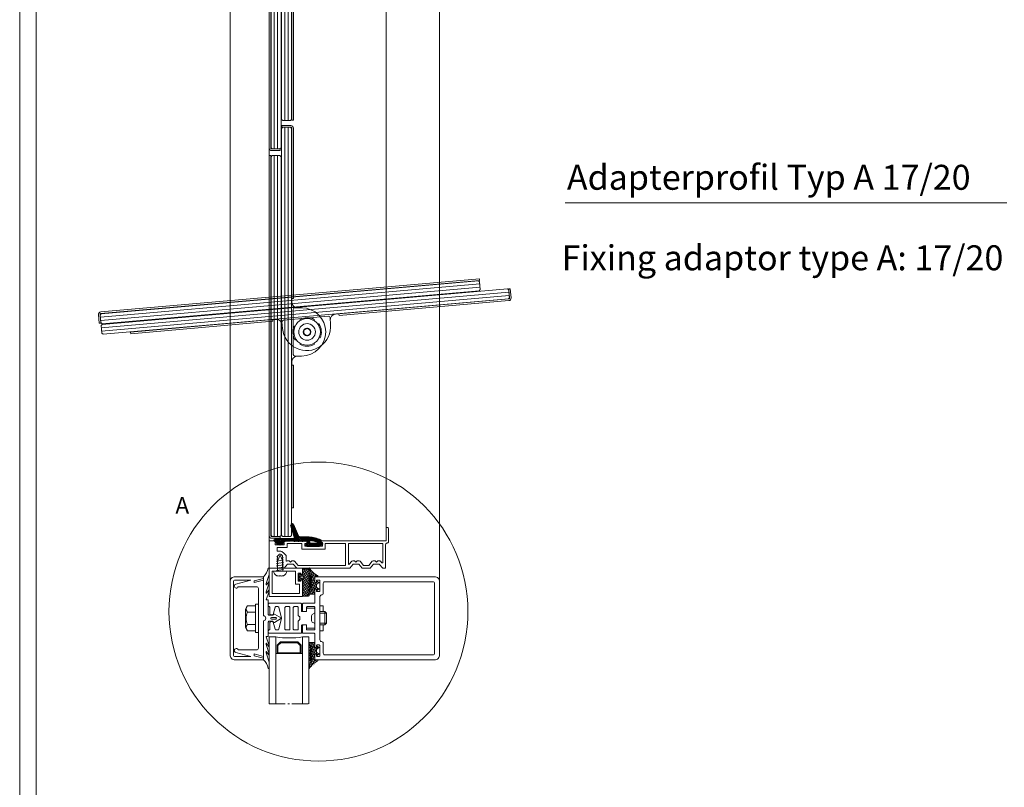
# Model space of a CAD drawing. Units: millimetres. Extents: x -527 to 6070, y -199 to 2205.
# Drawn here: x 1350 to 1942, y 453 to 915 of the extents above; entities that cross this region are included whole.
import ezdxf

# ---------------------------------------------------------------- set-up
doc = ezdxf.new("R2010")
doc.units = ezdxf.units.MM
doc.header["$MEASUREMENT"] = 0
doc.linetypes.add('AM_DIN_G_W050', pattern=[13.75, 9.75, -1.5, 1, -1.5])
for name, color, linetype, lineweight in [('AM_0', 7, 'Continuous', 30), ('AM_4', 3, 'Continuous', 15), ('FIEGER_1', 7, 'Continuous', 15), ('FIEGER_2', 1, 'Continuous', 15), ('FIEGER_3', 3, 'Continuous', 5), ('FIEGER_4', 130, 'Continuous', 15), ('FIEGER_5', 160, 'Continuous', 9), ('FIEGER_6', 253, 'Continuous', 0), ('FIEGER_7', 6, 'Continuous', 15)]:
    doc.layers.add(name, color=color, linetype=linetype, lineweight=lineweight)
doc.styles.get("Standard").update_dxf_attribs({"font": 'isocpeur.ttf', "height": 10})

# ---------------------------------------------------------------- blocks, each defined once
blk = doc.blocks.new('FLF_Adapter_20x17')
at = {"layer": 'FIEGER_7'}
h = blk.add_hatch(dxfattribs=at)
h.set_pattern_fill('ANSI37', color=256, scale=7.5, angle=73)
h.set_pattern_definition([(118, (45743.9324, 16163.9037), (-0.82776337, -0.44012959), []), (208, (45743.9324, 16163.9037), (0.44012959, -0.82776337), [])])
edge = h.paths.add_edge_path(flags=16)
edge.add_arc((41741.33, 13532.45), 0.3, 180, 275.67336, ccw=False)
edge.add_line((41741.03, 13532.45), (41741.03, 13533.15))
edge.add_arc((41741.33, 13533.15), 0.3, 84.32664, 180, ccw=False)
edge.add_line((41741.36, 13533.45), (41742.88, 13533.3))
edge.add_arc((41742.83, 13532.8), 0.5, -84.32664, 84.32664, ccw=False)
edge.add_line((41742.88, 13532.3), (41741.36, 13532.15))
edge = h.paths.add_edge_path()
edge.add_arc((41742.79, 13528.15), 0.3, 180, 270, ccw=False)
edge.add_line((41742.49, 13528.15), (41742.49, 13530.23))
edge.add_arc((41742.69, 13530.23), 0.2, 120, 180, ccw=False)
edge.add_arc((41742.39, 13530.75), 0.4, 300, 450)
edge.add_line((41742.39, 13531.15), (41741.59, 13531.15))
edge.add_arc((41741.59, 13530.75), 0.4, 90, 180)
edge.add_arc((41740.99, 13530.75), 0.2, -127.97987, 0, ccw=False)
edge.add_arc((41741.79, 13531.78), 1.5, 180, 232.02013, ccw=False)
edge.add_line((41740.29, 13531.78), (41740.29, 13533.83))
edge.add_arc((41741.79, 13533.83), 1.5, 127.97987, 180, ccw=False)
edge.add_arc((41740.99, 13534.85), 0.2, 0, 127.97987, ccw=False)
edge.add_arc((41741.59, 13534.85), 0.4, 180, 270)
edge.add_line((41741.59, 13534.45), (41742.39, 13534.45))
edge.add_arc((41742.39, 13534.85), 0.4, 270, 420)
edge.add_arc((41742.69, 13535.37), 0.2, 180, 240, ccw=False)
edge.add_line((41742.49, 13535.37), (41742.49, 13543.65))
edge.add_arc((41742.99, 13543.65), 0.5, 90, 180, ccw=False)
edge.add_line((41742.99, 13544.15), (41745.96, 13544.15))
edge.add_arc((41745.96, 13543.65), 0.5, 0, 90, ccw=False)
edge.add_line((41746.46, 13543.65), (41746.46, 13528.35))
edge.add_arc((41745.96, 13528.35), 0.5, -90, 0, ccw=False)
edge.add_line((41745.96, 13527.85), (41742.79, 13527.85))
at = {"layer": 'FIEGER_3', "extrusion": (-2.44929e-16, 1, 0)}
for p, q in [((41725.09, 13529.1), (41733.09, 13529.1)), ((41729.64, 13531.95), (41728.54, 13531.95))]:
    blk.add_line(p, q, dxfattribs=at)
at = {"layer": 'FIEGER_3', "extrusion": (1, -2.44929e-16, 0)}
blk.add_line((41727.54, 13523.12), (41727.54, 13528.9), dxfattribs=at)
at = {"layer": 'FIEGER_3', "extrusion": (-1, -2.44929e-16, 0)}
for p, q in [((41728.54, 13531.95), (41728.54, 13532.18)), ((41729.64, 13532.18), (41729.64, 13531.95)), ((41730.64, 13523.12), (41730.64, 13528.9))]:
    blk.add_line(p, q, dxfattribs=at)
at = {"layer": 'FIEGER_3'}
for q in [(41727.54, 13523.12), (41730.64, 13523.12)]:
    blk.add_line((41729.09, 13519.6), q, dxfattribs=at)
for points in [[(41730.64, 13528.07), (41731.19, 13528.16), (41726.99, 13528.86), (41727.54, 13528.95)], [(41730.64, 13526.67), (41731.19, 13526.76), (41726.99, 13527.46), (41727.54, 13527.55)], [(41730.64, 13525.27), (41731.19, 13525.36), (41726.99, 13526.06), (41727.54, 13526.15)], [(41730.64, 13523.87), (41731.19, 13523.96), (41726.99, 13524.66), (41727.54, 13524.75)], [(41730.39, 13522.53), (41730.82, 13522.62), (41726.99, 13523.26), (41727.54, 13523.35)]]:
    blk.add_lwpolyline(points, dxfattribs=at)
at = {"layer": 'FIEGER_3', "extrusion": (0, 0, -1)}
for centre, radius, start, end in [((-41728.03, 13529.1), 2.94, 0, 72.65365), ((-41729.09, 13525.7), 6.5, 72.65365, 85.14609), ((-41729.09, 13525.7), 6.5, 94.85391, 107.34635), ((-41730.15, 13529.1), 2.94, 107.34635, 180)]:
    blk.add_arc(centre, radius, start, end, dxfattribs=at)
at = {"layer": 'FIEGER_3'}
for centre, start, end in [((41727.34, 13528.9), 0, 90), ((41730.84, 13528.9), 90, 180)]:
    blk.add_arc(centre, 0.2, start, end, dxfattribs=at)
at = {"layer": 'FIEGER_5', "linetype": 'Continuous'}
for points in [[(41742.49, 13534.9), (41742.49, 13544.4), (41722.49, 13544.4), (41722.49, 13527.4), (41742.49, 13527.4), (41742.49, 13530.71), (41741.78, 13531.2), (41741.49, 13531.2), (41741.49, 13530.3), (41739.99, 13530.3), (41739.99, 13535.3), (41741.49, 13535.3), (41741.49, 13534.4), (41741.78, 13534.4)], [(41740.79, 13537), (41740.79, 13542.7), (41724.19, 13542.7), (41724.19, 13529.1), (41738.29, 13529.1), (41738.29, 13537)]]:
    blk.add_lwpolyline(points, close=True, dxfattribs=at)
at = {"layer": 'FIEGER_7'}
for points in [[(41742.79, 13527.85, -0.414214), (41742.49, 13528.15), (41742.49, 13530.23, -0.267949), (41742.59, 13530.4, 0.767327), (41742.39, 13531.15), (41741.59, 13531.15, 0.414214), (41741.19, 13530.75, -0.624747), (41740.87, 13530.59, -0.230961), (41740.29, 13531.78), (41740.29, 13533.83, -0.230961), (41740.87, 13535.01, -0.624747), (41741.19, 13534.85, 0.414214), (41741.59, 13534.45), (41742.39, 13534.45, 0.767327), (41742.59, 13535.2, -0.267949), (41742.49, 13535.37), (41742.49, 13543.65, -0.414214), (41742.99, 13544.15), (41745.96, 13544.15, -0.414214), (41746.46, 13543.65), (41746.46, 13528.35, -0.414214), (41745.96, 13527.85), (41742.79, 13527.85)], [(41741.36, 13532.15, -0.443522), (41741.03, 13532.45), (41741.03, 13533.15, -0.443522), (41741.36, 13533.45), (41742.88, 13533.3, -0.905579), (41742.88, 13532.3), (41741.36, 13532.15)]]:
    blk.add_lwpolyline(points, format="xyb", close=True, dxfattribs=at)
blk = doc.blocks.new('Fassade_Beispiel_1')
at = {"layer": 'FIEGER_3'}
h = blk.add_hatch(dxfattribs=at)
h.set_pattern_fill('ANSI37', color=256, scale=7.5, angle=-23)
h.set_pattern_definition([(22, (4021.722, 2546.0237), (-0.3511937, 0.86923486), []), (112, (4021.722, 2546.0237), (-0.86923486, -0.3511937), [])])
edge = h.paths.add_edge_path()
edge.add_line((5478.86, 1749.72), (5478.18, 1748.45))
edge.add_arc((5477.74, 1748.68), 0.5, 270, 331.61606, ccw=False)
edge.add_line((5477.74, 1748.18), (5476.23, 1748.18))
edge.add_arc((5476.23, 1748.68), 0.5, 208.3839, 270, ccw=False)
edge.add_line((5475.79, 1748.45), (5475.11, 1749.72))
edge.add_line((5475.11, 1749.72), (5473.99, 1748.18))
edge.add_line((5473.99, 1748.18), (5474.99, 1748.18))
edge.add_line((5474.99, 1748.18), (5474.99, 1747.18))
edge.add_line((5474.99, 1747.18), (5471.99, 1747.18))
edge.add_line((5471.99, 1747.18), (5471.99, 1743.68))
edge.add_line((5471.99, 1743.68), (5475.51, 1743.68))
edge.add_line((5475.51, 1743.68), (5474.27, 1745.41))
edge.add_line((5474.27, 1745.41), (5477.33, 1743.69))
edge.add_line((5477.33, 1743.69), (5475.77, 1745.41))
edge.add_line((5475.77, 1745.41), (5478.83, 1743.69))
edge.add_line((5478.83, 1743.69), (5477.28, 1745.41))
edge.add_line((5477.28, 1745.41), (5480.33, 1743.69))
edge.add_line((5480.33, 1743.69), (5478.78, 1745.41))
edge.add_line((5478.78, 1745.41), (5481.84, 1743.69))
edge.add_line((5481.84, 1743.69), (5480.28, 1745.41))
edge.add_line((5480.28, 1745.41), (5483.34, 1743.69))
edge.add_line((5483.34, 1743.69), (5481.79, 1745.41))
edge.add_line((5481.79, 1745.41), (5485.15, 1743.68))
edge.add_line((5485.15, 1743.68), (5487.59, 1743.68))
edge.add_arc((5487.59, 1743.83), 0.15, 270, 422.01936)
edge.add_arc((5492.28, 1752.65), 9.84, 201.68256, 242.01936, ccw=False)
edge.add_line((5483.14, 1749.02), (5482.49, 1749.02))
edge.add_line((5482.49, 1749.02), (5482.49, 1747.18))
edge.add_line((5482.49, 1747.18), (5478.99, 1747.18))
edge.add_line((5478.99, 1747.18), (5478.99, 1748.18))
edge.add_line((5478.99, 1748.18), (5479.99, 1748.18))
edge.add_line((5479.99, 1748.18), (5478.86, 1749.72))
edge = h.paths.add_edge_path()
edge.add_line((5436.11, 1749.72), (5436.79, 1748.45))
edge.add_arc((5437.23, 1748.68), 0.5, 208.38394, 270)
edge.add_line((5437.23, 1748.18), (5438.74, 1748.18))
edge.add_arc((5438.74, 1748.68), 0.5, 270, 331.6161)
edge.add_line((5439.18, 1748.45), (5439.86, 1749.72))
edge.add_line((5439.86, 1749.72), (5440.99, 1748.18))
edge.add_line((5440.99, 1748.18), (5439.99, 1748.18))
edge.add_line((5439.99, 1748.18), (5439.99, 1747.18))
edge.add_line((5439.99, 1747.18), (5442.99, 1747.18))
edge.add_line((5442.99, 1747.18), (5442.99, 1743.68))
edge.add_line((5442.99, 1743.68), (5439.46, 1743.68))
edge.add_line((5439.46, 1743.68), (5440.7, 1745.41))
edge.add_line((5440.7, 1745.41), (5437.64, 1743.69))
edge.add_line((5437.64, 1743.69), (5439.2, 1745.41))
edge.add_line((5439.2, 1745.41), (5436.14, 1743.69))
edge.add_line((5436.14, 1743.69), (5437.69, 1745.41))
edge.add_line((5437.69, 1745.41), (5434.64, 1743.69))
edge.add_line((5434.64, 1743.69), (5436.19, 1745.41))
edge.add_line((5436.19, 1745.41), (5433.13, 1743.69))
edge.add_line((5433.13, 1743.69), (5434.69, 1745.41))
edge.add_line((5434.69, 1745.41), (5431.63, 1743.69))
edge.add_line((5431.63, 1743.69), (5433.18, 1745.41))
edge.add_line((5433.18, 1745.41), (5429.82, 1743.68))
edge.add_line((5429.82, 1743.68), (5427.38, 1743.68))
edge.add_arc((5427.38, 1743.83), 0.15, 117.98064, 270, ccw=False)
edge.add_arc((5422.69, 1752.65), 9.84, 297.98064, 338.31744)
edge.add_line((5431.84, 1749.02), (5432.49, 1749.02))
edge.add_line((5432.49, 1749.02), (5432.49, 1747.18))
edge.add_line((5432.49, 1747.18), (5435.99, 1747.18))
edge.add_line((5435.99, 1747.18), (5435.99, 1748.18))
edge.add_line((5435.99, 1748.18), (5434.99, 1748.18))
edge.add_line((5434.99, 1748.18), (5436.11, 1749.72))
at = {"layer": 'FIEGER_1'}
blk.add_line((5449.98, 1750.18), (5464.99, 1750.18), dxfattribs=at)
at = {"layer": 'FIEGER_1', "linetype": 'AM_DIN_G_W050'}
blk.add_line((5508.98, 1719.63), (5508.98, 1743.63), dxfattribs=at)
at = {"layer": 'FIEGER_1', "linetype": 'Continuous'}
for points in [[(5450.99, 1747.18, 0.414214), (5450.49, 1746.68), (5450.49, 1742.68, 0.414214), (5450.99, 1742.18), (5452.99, 1742.18, -0.414214), (5453.49, 1741.68), (5453.49, 1740.18, -0.414214), (5452.99, 1739.68), (5448.99, 1739.68, -0.414214), (5448.49, 1740.18), (5448.49, 1746.68, 0.414214), (5447.99, 1747.18), (5439.99, 1747.18), (5439.99, 1748.18), (5440.99, 1748.18, 0.414214), (5441.49, 1748.68), (5441.49, 1749.68, 0.414214), (5440.99, 1750.18), (5434.99, 1750.18, 0.414214), (5434.49, 1749.68), (5434.49, 1748.68, 0.414214), (5434.99, 1748.18), (5435.99, 1748.18), (5435.99, 1747.18), (5432.49, 1747.18), (5432.49, 1819.18, -0.414214), (5435.49, 1822.18), (5479.49, 1822.18, -0.414214), (5482.49, 1819.18), (5482.49, 1747.18), (5478.99, 1747.18), (5478.99, 1748.18), (5479.99, 1748.18, 0.414214), (5480.49, 1748.68), (5480.49, 1749.68, 0.414214), (5479.99, 1750.18), (5473.99, 1750.18, 0.414214), (5473.49, 1749.68), (5473.49, 1748.68, 0.414214), (5473.99, 1748.18), (5474.99, 1748.18), (5474.99, 1747.18), (5466.99, 1747.18, 0.414214), (5466.49, 1746.68), (5466.49, 1740.18, -0.414214), (5465.99, 1739.68), (5461.99, 1739.68, -0.414214), (5461.49, 1740.18), (5461.49, 1741.68, -0.414214), (5461.99, 1742.18), (5463.99, 1742.18, 0.414214), (5464.49, 1742.68), (5464.49, 1746.68, 0.414214), (5463.99, 1747.18), (5457.49, 1747.18)], [(5436.11, 1749.72), (5436.79, 1748.45, 0.275521), (5437.23, 1748.18), (5438.74, 1748.18, 0.275521), (5439.18, 1748.45), (5439.86, 1749.72), (5440.99, 1748.18), (5439.99, 1748.18), (5439.99, 1747.18), (5442.99, 1747.18), (5442.99, 1743.68), (5439.46, 1743.68), (5440.7, 1745.41), (5437.64, 1743.69), (5439.2, 1745.41), (5436.14, 1743.69), (5437.69, 1745.41), (5434.64, 1743.69), (5436.19, 1745.41), (5433.13, 1743.69), (5434.69, 1745.41), (5431.63, 1743.69), (5433.18, 1745.41), (5429.82, 1743.68), (5427.38, 1743.68, -0.781422), (5427.31, 1743.97, 0.177843), (5431.84, 1749.02), (5432.49, 1749.02), (5432.49, 1747.18), (5435.99, 1747.18), (5435.99, 1748.18), (5434.99, 1748.18)], [(5478.86, 1749.72), (5478.18, 1748.45, -0.275521), (5477.74, 1748.18), (5476.23, 1748.18, -0.275521), (5475.79, 1748.45), (5475.11, 1749.72), (5473.99, 1748.18), (5474.99, 1748.18), (5474.99, 1747.18), (5471.99, 1747.18), (5471.99, 1743.68), (5475.51, 1743.68), (5474.27, 1745.41), (5477.33, 1743.69), (5475.77, 1745.41), (5478.83, 1743.69), (5477.28, 1745.41), (5480.33, 1743.69), (5478.78, 1745.41), (5481.84, 1743.69), (5480.28, 1745.41), (5483.34, 1743.69), (5481.79, 1745.41), (5485.15, 1743.68), (5487.59, 1743.68, 0.781422), (5487.66, 1743.97, -0.177843), (5483.14, 1749.02), (5482.49, 1749.02), (5482.49, 1747.18), (5478.99, 1747.18), (5478.99, 1748.18), (5479.99, 1748.18)], [(5434.49, 1699.18), (5434.49, 1708.68), (5436.96, 1699.62, 1.701522), (5438.49, 1701.11), (5438.49, 1712.18, -0.414214), (5439.49, 1713.18), (5475.49, 1713.18, -0.414214), (5476.49, 1712.18), (5476.49, 1701.11, 1.701522), (5478.02, 1699.62), (5480.49, 1708.68), (5480.49, 1699.18, -0.414214), (5479.49, 1698.18), (5435.49, 1698.18, -0.414214)]]:
    blk.add_lwpolyline(points, format="xyb", close=True, dxfattribs=at)
for points in [[(5453.49, 1752.18), (5449.98, 1752.18), (5449.98, 1750.18), (5444.49, 1750.18, -0.414214), (5443.49, 1751.18, 0.414214), (5442.49, 1752.18), (5436.49, 1752.18, -0.414214), (5435.49, 1753.18), (5435.49, 1818.18, -0.414214), (5436.49, 1819.18), (5478.49, 1819.18, -0.414214), (5479.49, 1818.18), (5479.49, 1753.18, -0.414214), (5478.49, 1752.18), (5472.49, 1752.18, 0.414214), (5471.49, 1751.18), (5471.49, 1751.18, -0.414214), (5470.49, 1750.18), (5464.99, 1750.18), (5464.99, 1752.18), (5461.49, 1752.18)], [(5455.99, 1716.18), (5434.52, 1716.18), (5436.02, 1710.68), (5434.98, 1710.68), (5433.49, 1716.18), (5432.49, 1716.18), (5432.49, 1699.18, 0.414214), (5435.49, 1696.18), (5479.49, 1696.18, 0.414214), (5482.49, 1699.18), (5482.49, 1716.18), (5481.49, 1716.18), (5479.99, 1710.68), (5478.95, 1710.68), (5480.45, 1716.18), (5458.99, 1716.18)]]:
    blk.add_lwpolyline(points, format="xyb", dxfattribs=at)
at = {"layer": 'FIEGER_1'}
for points in [[(5457.49, 1745.18), (5455.99, 1745.18), (5455.24, 1745.62), (5454.48, 1746.93, 0.267949), (5454.04, 1747.18), (5451.99, 1747.18, 0.414214), (5451.49, 1746.68), (5451.49, 1742.18), (5452.99, 1742.18, -0.414214), (5453.49, 1741.68), (5453.49, 1739.68, -0.414214), (5452.99, 1739.18), (5448.99, 1739.18, 0.414214), (5448.49, 1738.68), (5448.49, 1719.68, 0.414214), (5448.99, 1719.18), (5449.99, 1719.18, 0.414214), (5450.49, 1719.68, -0.414214), (5450.99, 1720.18), (5454.99, 1720.18, 0.414214), (5455.49, 1720.68), (5455.49, 1721.68, 0.339454), (5455.12, 1722.17), (5450.86, 1723.31, -0.339454), (5450.49, 1723.79), (5450.49, 1724.92, -0.339454), (5450.86, 1725.4), (5457.49, 1727.18), (5464.12, 1725.4, -0.339454), (5464.49, 1724.92), (5464.49, 1723.79, -0.339454), (5464.12, 1723.31), (5459.86, 1722.17, 0.339454), (5459.49, 1721.68), (5459.49, 1720.68, 0.414214), (5459.99, 1720.18), (5463.99, 1720.18, -0.414214), (5464.49, 1719.68, 0.414214), (5464.99, 1719.18), (5465.99, 1719.18, 0.414214), (5466.49, 1719.68), (5466.49, 1738.68, 0.414214), (5465.99, 1739.18), (5461.99, 1739.18, -0.414214), (5461.49, 1739.68), (5461.49, 1741.68, -0.414214), (5461.99, 1742.18), (5463.49, 1742.18), (5463.49, 1746.68, 0.414214), (5462.99, 1747.18), (5460.93, 1747.18, 0.267949), (5460.5, 1746.93), (5459.74, 1745.62), (5458.99, 1745.18)], [(5456.88, 1738.18, 0.267949), (5456.45, 1737.93), (5456.16, 1737.43, -0.267949), (5455.73, 1737.18), (5450.99, 1737.18, 0.414214), (5450.49, 1736.68), (5450.49, 1734.68, 0.414214), (5450.99, 1734.18), (5457.49, 1734.18), (5463.99, 1734.18, 0.414214), (5464.49, 1734.68), (5464.49, 1736.68, 0.414214), (5463.99, 1737.18), (5459.24, 1737.18, -0.267949), (5458.81, 1737.43), (5458.52, 1737.93, 0.267949), (5458.09, 1738.18)], [(5457.49, 1729.18), (5463.99, 1729.18, 0.414214), (5464.49, 1729.68), (5464.49, 1731.68, 0.414214), (5463.99, 1732.18), (5457.49, 1732.18), (5450.99, 1732.18, 0.414214), (5450.49, 1731.68), (5450.49, 1729.68, 0.414214), (5450.99, 1729.18)]]:
    blk.add_lwpolyline(points, format="xyb", close=True, dxfattribs=at)
blk.add_lwpolyline([(5478.71, 1724.45), (5473.71, 1724.45), (5471.71, 1726.45), (5471.71, 1736.9), (5473.71, 1738.9), (5478.71, 1738.9), (5478.71, 1739.63), (5468.71, 1739.63, -0.075542), (5468.71, 1723.63), (5478.71, 1723.63), (5478.71, 1724.45), (5478.71, 1738.9)], format="xyb", dxfattribs=at)
blk.add_lwpolyline([(5478.21, 1724.95), (5478.21, 1738.4), (5473.92, 1738.4), (5472.21, 1736.69), (5472.21, 1726.66), (5473.92, 1724.95)], close=True, dxfattribs=at)
at = {"layer": 'FIEGER_2', "linetype": 'Continuous'}
for points in [[(5457.49, 1717.68, -0.414214), (5458.99, 1716.18), (5482.44, 1716.18, -0.152681), (5487.54, 1719.09, 0.352528), (5487.66, 1719.24), (5487.66, 1719.61, 0.414214), (5487.59, 1719.68), (5483.85, 1719.68, 0.082148), (5483.83, 1719.68), (5478.32, 1717.81, -0.082148), (5478.27, 1717.8), (5477.68, 1717.8, -0.7023), (5477.59, 1718.07), (5479.39, 1719.56, 0.7023), (5479.34, 1719.68), (5478.83, 1719.68, 0.082148), (5478.81, 1719.68), (5473.3, 1717.81, -0.082148), (5473.25, 1717.8), (5472.66, 1717.8, -0.7023), (5472.57, 1718.07), (5474.37, 1719.56, 0.7023), (5474.33, 1719.68), (5473.86, 1719.68, 0.082148), (5473.84, 1719.68), (5468.63, 1717.91, -0.513846), (5468.54, 1717.98), (5468.54, 1718.68, 0.414214), (5468.04, 1719.18), (5459.76, 1719.18, -0.414214), (5459.26, 1719.68), (5459.26, 1721.62, -0.339454), (5459.63, 1722.11, 0.524281), (5459.98, 1722.85), (5457.49, 1727.18), (5454.99, 1722.85, 0.524281), (5455.34, 1722.11, -0.339454), (5455.71, 1721.62), (5455.71, 1719.68, -0.414214), (5455.21, 1719.18), (5446.94, 1719.18, 0.414214), (5446.44, 1718.68), (5446.44, 1717.98, -0.513846), (5446.34, 1717.91), (5441.14, 1719.68, 0.082148), (5441.11, 1719.68), (5440.64, 1719.68, 0.7023), (5440.6, 1719.56), (5442.4, 1718.07, -0.7023), (5442.31, 1717.8), (5441.72, 1717.8, -0.082148), (5441.67, 1717.81), (5436.16, 1719.68, 0.082148), (5436.14, 1719.68), (5435.63, 1719.68, 0.7023), (5435.58, 1719.56), (5437.38, 1718.07, -0.7023), (5437.29, 1717.8), (5436.7, 1717.8, -0.082148), (5436.65, 1717.81), (5431.15, 1719.68, 0.082148), (5431.12, 1719.68), (5427.38, 1719.68, 0.414214), (5427.31, 1719.61), (5427.31, 1719.24, 0.352528), (5427.43, 1719.09, -0.152681), (5432.53, 1716.18), (5455.99, 1716.18, -0.414214)], [(5457.99, 1723.63, 1), (5456.99, 1723.63), (5456.99, 1721.12, 1), (5457.99, 1721.12)]]:
    blk.add_lwpolyline(points, format="xyb", close=True, dxfattribs=at)
at = {"layer": 'FIEGER_3', "linetype": 'Continuous'}
for p, q in [((5454.49, 1754.18), (5453.49, 1753.18)), ((5453.49, 1753.18), (5453.49, 1750.18)), ((5461.49, 1753.18), (5453.49, 1753.18)), ((5454.49, 1754.18), (5454.49, 1750.18)), ((5454.49, 1754.18), (5457.49, 1754.18)), ((5460.49, 1754.18), (5457.49, 1754.18)), ((5460.49, 1754.18), (5460.49, 1750.18)), ((5460.49, 1754.18), (5461.49, 1753.18)), ((5461.49, 1753.18), (5461.49, 1750.18)), ((5448.99, 1711.38), (5448.99, 1713.18)), ((5465.99, 1711.38), (5448.99, 1711.38)), ((5449.98, 1706.38), (5449.98, 1711.38)), ((5453.73, 1706.68), (5453.73, 1711.38)), ((5461.24, 1706.68), (5461.24, 1711.38)), ((5464.99, 1706.38), (5464.99, 1711.38)), ((5465.99, 1711.38), (5465.99, 1713.18)), ((5449.98, 1706.38), (5451.98, 1705.38)), ((5451.98, 1705.38), (5462.99, 1705.38)), ((5464.99, 1706.38), (5462.99, 1705.38))]:
    blk.add_line(p, q, dxfattribs=at)
for centre, radius, start, end in [((5451.8, 1708.82), 2.87, 230.57874, 312.2097), ((5457.49, 1715.18), 9.29, 246.17839, 293.82161), ((5463.17, 1708.82), 2.87, 227.7903, 309.42126)]:
    blk.add_arc(centre, radius, start, end, dxfattribs=at)
at = {"layer": 'FIEGER_4'}
for points in [[(5508.98, 1743.63), (5468.71, 1743.63)], [(5468.71, 1743.63), (5468.71, 1739.63), (5508.98, 1739.63)], [(5508.98, 1723.63), (5468.71, 1723.63), (5468.71, 1719.63)], [(5468.71, 1719.63), (5508.98, 1719.63)]]:
    blk.add_lwpolyline(points, dxfattribs=at)
blk = doc.blocks.new('GENZOO3AU7LW4')
at = {"layer": 'FIEGER_1', "xscale": -1, "rotation": 270}
blk.add_blockref('Fassade_Beispiel_1', (-1756.78, -5445.68), dxfattribs=at)
blk = doc.blocks.new('FLG_Rahmenprofil_unten')
at = {"layer": 'FIEGER_3'}
h = blk.add_hatch(dxfattribs=at)
h.set_pattern_fill('ANSI37', color=256, scale=0.25, style=0)
h.set_pattern_definition([(45, (-0.1512, 0.00535), (-0.561266, 0.561266), []), (135, (-0.1512, 0.00535), (-0.561266, -0.561266), [])])
edge = h.paths.add_edge_path()
edge.add_arc((13.73, 26.1), 0.45, 21.45198, 150.89481)
edge.add_line((13.34, 26.31), (13.34, 25.83))
edge.add_line((13.34, 25.83), (15.55, 18.14))
edge.add_arc((15.07, 18), 0.5, -90, 16.03072, ccw=False)
edge.add_line((15.07, 17.5), (4.13, 17.5))
edge.add_arc((4.13, 16.5), 1, 90, 179.79062)
edge.add_line((3.13, 16.51), (4.25, 16.51))
edge.add_arc((4.25, 16.01), 0.5, 89.48012, 90, ccw=False)
edge.add_line((4.25, 16.51), (5.13, 16.51))
edge.add_line((5.13, 16.51), (5.13, 15.55))
edge.add_line((5.13, 15.55), (4.55, 15.41))
edge.add_arc((4.6, 15.22), 0.2, 103.64408, 243.18636)
edge.add_line((4.51, 15.04), (5.48, 14.55))
edge.add_arc((6.38, 16.33), 2, 243.18636, 296.81364)
edge.add_line((7.28, 14.55), (8.25, 15.04))
edge.add_arc((8.16, 15.22), 0.2, 296.81364, 436.35592)
edge.add_line((8.21, 15.41), (7.82, 15.51))
edge.add_line((7.82, 15.51), (7.75, 15.51))
edge.add_line((7.75, 15.51), (7.75, 15.52))
edge.add_line((7.75, 15.52), (7.63, 15.55))
edge.add_line((7.63, 15.55), (7.63, 16.51))
edge.add_line((7.63, 16.51), (8.24, 16.51))
edge.add_arc((8.25, 16.01), 0.5, 90, 90.51988, ccw=False)
edge.add_line((8.25, 16.51), (9.67, 16.51))
edge.add_arc((9.67, 16.67), 0.168, 270.89577, 314.78571)
edge.add_line((9.78, 16.55), (10.07, 16.83))
edge.add_line((10.07, 16.83), (10.33, 16.56))
edge.add_arc((10.46, 16.68), 0.18, 224.13609, 259.87077)
edge.add_line((10.43, 16.51), (10.49, 16.51))
edge.add_arc((10.46, 16.68), 0.18, 280.12923, 314.13571)
edge.add_line((10.58, 16.55), (10.86, 16.83))
edge.add_line((10.86, 16.83), (11.13, 16.56))
edge.add_arc((11.26, 16.68), 0.18, 224.13609, 258.42615)
edge.add_line((11.22, 16.51), (11.29, 16.51))
edge.add_arc((11.26, 16.68), 0.18, 281.57385, 314.13571)
edge.add_line((11.38, 16.55), (11.66, 16.83))
edge.add_line((11.66, 16.83), (11.92, 16.56))
edge.add_arc((12.05, 16.68), 0.18, 224.13609, 257.14089)
edge.add_line((12.01, 16.51), (12.09, 16.51))
edge.add_arc((12.05, 16.68), 0.18, 282.85911, 314.13571)
edge.add_line((12.18, 16.55), (12.46, 16.82))
edge.add_line((12.46, 16.82), (12.72, 16.55))
edge.add_arc((12.85, 16.68), 0.18, 224.13609, 255.9711)
edge.add_line((12.81, 16.51), (12.9, 16.51))
edge.add_arc((12.85, 16.68), 0.18, 284.0289, 314.13571)
edge.add_line((12.98, 16.55), (13.26, 16.82))
edge.add_line((13.26, 16.82), (13.52, 16.55))
edge.add_arc((13.65, 16.68), 0.18, 224.13609, 254.88995)
edge.add_line((13.6, 16.51), (13.7, 16.51))
edge.add_arc((13.65, 16.68), 0.18, 285.11005, 314.13571)
edge.add_line((13.78, 16.55), (14.06, 16.82))
edge.add_line((14.06, 16.82), (14.32, 16.55))
edge.add_arc((14.45, 16.68), 0.18, 224.13609, 253.87958)
edge.add_line((14.4, 16.51), (14.5, 16.51))
edge.add_arc((14.45, 16.68), 0.18, 286.12042, 314.04782)
edge.add_line((14.57, 16.55), (14.85, 16.81))
edge.add_line((14.85, 16.81), (15.11, 16.54))
edge.add_arc((15.24, 16.67), 0.18, 224.13609, 245.63378)
edge.add_line((15.16, 16.51), (15.31, 16.51))
edge.add_arc((15.24, 16.67), 0.18, 294.36622, 314.13571)
edge.add_line((15.36, 16.54), (15.65, 16.81))
edge.add_line((15.65, 16.81), (15.91, 16.54))
edge.add_arc((16.04, 16.67), 0.18, 224.13609, 244.98274)
edge.add_line((15.96, 16.51), (16.11, 16.51))
edge.add_arc((16.04, 16.67), 0.18, 295.01726, 314.13571)
edge.add_line((16.16, 16.54), (16.44, 16.81))
edge.add_line((16.44, 16.81), (16.71, 16.54))
edge.add_arc((16.83, 16.67), 0.18, 224.13609, 244.34717)
edge.add_line((16.76, 16.51), (16.91, 16.51))
edge.add_arc((16.83, 16.67), 0.18, 295.65283, 314.13571)
edge.add_line((16.96, 16.54), (17.24, 16.81))
edge.add_line((17.24, 16.81), (17.5, 16.54))
edge.add_arc((17.63, 16.67), 0.18, 224.13609, 243.72596)
edge.add_line((17.55, 16.51), (17.71, 16.51))
edge.add_arc((17.63, 16.67), 0.18, 296.27404, 314.13571)
edge.add_line((17.76, 16.54), (18.04, 16.81))
edge.add_line((18.04, 16.81), (18.3, 16.54))
edge.add_arc((18.43, 16.67), 0.18, 224.13609, 243.1181)
edge.add_line((18.35, 16.51), (18.51, 16.51))
edge.add_arc((18.43, 16.67), 0.18, 296.8819, 314.13571)
edge.add_line((18.56, 16.54), (18.84, 16.81))
edge.add_line((18.84, 16.81), (19.1, 16.54))
edge.add_arc((19.23, 16.67), 0.18, 224.13609, 242.5227)
edge.add_line((19.15, 16.51), (19.31, 16.51))
edge.add_arc((19.23, 16.67), 0.18, 297.4773, 314.13571)
edge.add_line((19.36, 16.54), (19.64, 16.81))
edge.add_line((19.64, 16.81), (19.9, 16.54))
edge.add_arc((20.03, 16.66), 0.18, 224.13609, 241.93898)
edge.add_line((19.94, 16.51), (20.11, 16.51))
edge.add_arc((20.03, 16.66), 0.18, 298.06102, 314.13571)
edge.add_line((20.15, 16.53), (20.44, 16.81))
edge.add_line((20.44, 16.81), (20.7, 16.54))
edge.add_arc((20.83, 16.66), 0.18, 224.13609, 241.3662)
edge.add_line((20.74, 16.51), (20.91, 16.51))
edge.add_arc((20.83, 16.66), 0.18, 298.6338, 314.13571)
edge.add_line((20.95, 16.53), (21.23, 16.81))
edge.add_line((21.23, 16.81), (21.49, 16.55))
edge.add_arc((21.63, 16.69), 0.2, 224.13609, 244.14454)
edge.add_line((21.54, 16.51), (21.76, 16.51))
edge.add_line((21.76, 16.51), (22.8, 16.68))
edge.add_arc((22.84, 16.49), 0.2, 0, 99.66798, ccw=False)
edge.add_line((23.04, 16.49), (23.04, 14.99))
edge.add_arc((22.74, 14.99), 0.3, 299.88612, 360, ccw=False)
edge.add_line((22.89, 14.73), (22.1, 14.28))
edge.add_arc((22.27, 14.04), 0.3, 124.88612, 239.86567)
edge.add_line((22.12, 13.78), (22.57, 13.52))
edge.add_arc((23.07, 14.39), 1, 239.86567, 270)
edge.add_line((23.07, 13.39), (29.77, 13.39))
edge.add_arc((29.77, 14.39), 1, 270, 300.13433)
edge.add_line((30.27, 13.52), (31.68, 14.34))
edge.add_arc((31.48, 14.69), 0.4, 300.13433, 420.55776)
edge.add_line((31.68, 15.04), (30.99, 15.43))
edge.add_arc((31.14, 15.69), 0.3, 218.44528, 240.27067, ccw=False)
edge.add_line((30.9, 15.51), (30.89, 15.51))
edge.add_line((30.89, 15.51), (30.89, 15.52))
edge.add_arc((31.14, 15.69), 0.3, 155.19384, 214.17563, ccw=False)
edge.add_line((30.86, 15.82), (30.89, 15.87))
edge.add_line((30.89, 15.87), (30.89, 16.51))
edge.add_line((30.89, 16.51), (31.14, 16.51))
edge.add_arc((30.94, 16.49), 0.2, 5.7451, 72.39427)
edge.add_arc((20.2, -11.77), 30.43, 69.21456, 83.20047)
edge.add_arc((23.21, 13.48), 5, 83.20047, 89.26259)
edge.add_line((23.27, 18.48), (18.06, 18.62))
edge.add_arc((18.07, 19.62), 1, 203.11753, 269.26259, ccw=False)
edge.add_line((17.15, 19.23), (14.15, 26.26))
edge = h.paths.add_edge_path(flags=16)
edge.add_arc((29.5, 15.62), 0.3, 17.35639, 71.2487, ccw=False)
edge.add_line((29.78, 15.71), (30.01, 14.98))
edge.add_arc((29.73, 14.89), 0.3, -90, 17.60595, ccw=False)
edge.add_line((29.73, 14.59), (24.34, 14.59))
edge.add_arc((24.34, 14.89), 0.3, 180, 270, ccw=False)
edge.add_line((24.04, 14.89), (24.04, 16.86))
edge.add_arc((24.34, 16.86), 0.3, 81.77749, 180, ccw=False)
edge.add_arc((20.2, -11.77), 29.23, 71.2487, 81.77749, ccw=False)
at = {"layer": 'FIEGER_1'}
for points in [[(0, 0), (4.55, 0), (5.05, 0.29), (5.05, 1.11), (4.55, 1.4), (5.05, 1.69), (5.05, 2.51), (4.55, 2.8), (5.05, 3.09), (5.05, 3.91), (4.55, 4.2), (5.05, 4.49), (5.05, 5.31), (4.55, 5.6), (5.05, 5.89), (5.05, 6.71), (4.55, 7), (5.05, 7.29), (5.72, 8.12, -0.457454), (7.23, 8.18), (7.95, 7.41), (7.95, 6.59), (8.45, 6.3), (7.95, 6.01), (7.95, 5.19), (8.45, 4.9), (7.95, 4.61), (7.95, 3.79), (8.45, 3.5), (7.95, 3.21), (7.95, 2.39), (8.45, 2.1), (7.95, 1.81), (7.95, 0.99), (8.45, 0.7), (7.95, 0.41, 0.422601), (8.35, 0), (9, 0), (11.1, 2.5), (14.5, 2.5), (16.6, 0), (48.4, 0), (50.5, 2.5), (53.9, 2.5), (56, 0), (60.7, 0), (62.8, 2.5), (66.2, 2.5), (68.3, 0), (70, 0), (70, 14.2, -0.414214), (70.9, 15.1, 0.414214), (71.8, 16), (71.8, 23.6, 0.414214), (70.9, 24.5), (70.3, 24.5), (70.3, 16.5), (31.04, 16.5), (31.04, 15.5), (32.04, 15.5), (32.04, 13.2), (21.34, 13.2), (21.34, 14.8), (22.84, 14.8), (22.84, 16.5), (8.4, 16.5, 0.414214), (7.9, 16), (7.9, 15.5), (9.1, 15.5), (9.1, 14.1), (3.7, 14.1), (3.7, 15.5), (4.9, 15.5), (4.9, 16, 0.414214), (4.4, 16.5), (0, 16.5)], [(33.74, 14.8), (33.74, 11.5), (19.64, 11.5), (19.64, 14.8), (10.8, 14.8), (10.8, 12.4), (4.9, 12.4), (4.9, 10.2), (6.5, 10.2, -0.208004), (8.47, 9.34), (10.17, 7.53), (10.17, 4.2), (10.5, 4.2), (10.8, 4.5), (12, 4.5), (12.8, 3.7), (13.6, 4.5), (14.8, 4.5), (15.1, 4.2), (15.29, 4.2), (17.39, 1.7), (45.91, 1.7), (45.91, 14.8)], [(49.7, 4.2), (49.9, 4.2), (50.2, 4.5), (51.4, 4.5), (52.2, 3.7), (53, 4.5), (54.2, 4.5), (54.5, 4.2), (54.69, 4.2), (56.79, 1.7), (59.91, 1.7), (62, 4.2), (62.2, 4.2), (62.5, 4.5), (63.7, 4.5), (64.5, 3.7), (65.3, 4.5), (66.5, 4.5), (66.8, 4.2), (66.99, 4.2), (67.77, 3.28, 0.700208), (68.3, 3.47), (68.3, 14.8), (47.61, 14.8), (47.61, 2.52, 0.700208), (48.14, 2.33)]]:
    blk.add_lwpolyline(points, format="xyb", close=True, dxfattribs=at)
at = {"layer": 'FIEGER_1', "lineweight": 50}
for points in [[(9.67, 16.51, 0.197941), (9.78, 16.55), (10.07, 16.83), (10.33, 16.56, 0.414212), (10.58, 16.55), (10.86, 16.83), (11.13, 16.56, 0.414212), (11.38, 16.55), (11.66, 16.83), (11.92, 16.56, 0.414212), (12.18, 16.55), (12.46, 16.82), (12.72, 16.55, 0.414212), (12.98, 16.55), (13.26, 16.82), (13.52, 16.55, 0.414212), (13.78, 16.55), (14.06, 16.82), (14.32, 16.55, 0.413762), (14.57, 16.55), (14.85, 16.81), (15.11, 16.54, 0.414212), (15.36, 16.54), (15.65, 16.81), (15.91, 16.54, 0.414212), (16.16, 16.54), (16.44, 16.81), (16.71, 16.54, 0.414212), (16.96, 16.54), (17.24, 16.81), (17.5, 16.54, 0.414212), (17.76, 16.54), (18.04, 16.81), (18.3, 16.54, 0.414212), (18.56, 16.54), (18.84, 16.81), (19.1, 16.54, 0.414212), (19.36, 16.54), (19.64, 16.81), (19.9, 16.54, 0.414212), (20.15, 16.53), (20.44, 16.81), (20.7, 16.54, 0.414212), (20.95, 16.53), (21.23, 16.81), (21.49, 16.55, 0.263127), (21.68, 16.49), (22.8, 16.68, -0.464545), (23.04, 16.49), (23.04, 14.99, -0.268482), (22.89, 14.73), (22.1, 14.28, 0.548503), (22.12, 13.78), (22.57, 13.52, 0.132249), (23.07, 13.39), (29.77, 13.39, 0.132249), (30.27, 13.52), (31.68, 14.34, 0.579816), (31.68, 15.04), (30.99, 15.43, -0.389265), (30.86, 15.82), (31.12, 16.41, 0.444733), (31, 16.68, 0.061101), (23.8, 18.44, 0.026457), (23.27, 18.48), (18.06, 18.62, -0.296902), (17.15, 19.23), (14.15, 26.26, 0.948876), (13.3, 25.98), (15.55, 18.14, -0.498749), (15.07, 17.5), (4.13, 17.5, 0.41315), (3.13, 16.51), (5.13, 16.51), (5.13, 15.55), (4.55, 15.41, 0.697235), (4.51, 15.04), (5.48, 14.55, 0.238359), (7.28, 14.55), (8.25, 15.04, 0.697235), (8.21, 15.41), (7.63, 15.55), (7.63, 16.51)], [(30.01, 14.98, -0.507362), (29.73, 14.59), (29.54, 14.59), (24.34, 14.59, -0.414214), (24.04, 14.89), (24.04, 16.86, -0.456899), (24.38, 17.16, -0.045973), (29.59, 15.9, -0.239582), (29.78, 15.71)]]:
    blk.add_lwpolyline(points, format="xyb", close=True, dxfattribs=at)
blk = doc.blocks.new('FLG_Lamelle_LG_Stufe_Mitte')
for p, q in [((-9.17, 18), (-9.17, 20)), ((-5.67, 14.5), (-3.3, 14.5))]:
    blk.add_line(p, q)
at = {"layer": 'FIEGER_1', "linetype": 'Continuous'}
for p, q in [((-15.66, 105.3), (-15.28, 105.3)), ((-15.66, -105.3), (-15.28, -105.3))]:
    blk.add_line(p, q, dxfattribs=at)
at = {"layer": 'FIEGER_1'}
for p, q in [((-8.3, -13.5), (-8.3, 13.5)), ((-3.3, 14.5), (-7.3, 14.5)), ((0, 2.31), (-2, 1.15)), ((-2, 1.15), (-2, -1.15)), ((2, 1.15), (0, 2.31)), ((2, -1.15), (2, 1.15)), ((-2, -1.15), (0, -2.31)), ((0, -2.31), (2, -1.15)), ((-4.2, -7.5), (-4.2, -6.81)), ((4.2, -6.81), (4.2, -7.5)), ((-3.3, -14.5), (-7.3, -14.5)), ((-9.17, -18), (-9.17, -20))]:
    blk.add_line(p, q, dxfattribs=at)
for points in [[(-15.17, 123), (-9.67, 123, -0.414214), (-9.17, 122.5), (-9.17, 20), (-8.17, 20), (-8.17, 122.5, 0.414214), (-9.67, 124), (-15.17, 124)], [(-16.09, -124), (-21.27, -124, -0.414214), (-22.77, -122.5), (-22.77, 106), (-21.77, 106), (-21.77, -122.5, 0.414214), (-21.27, -123), (-16.09, -123)]]:
    blk.add_lwpolyline(points, format="xyb", close=True, dxfattribs=at)
blk.add_lwpolyline([(-9.17, -20), (-9.17, -105.67), (-8.17, -105.67), (-8.17, -20)], close=True, dxfattribs=at)
for radius in [8, 5, 2.31]:
    blk.add_circle((0, 0), radius, dxfattribs=at)
for centre, radius, start, end in [((-5.67, 18), 3.5, 180, 270), ((-7.3, 13.5), 1, 90, 180), ((-3.3, 0), 14.5, 270, 90), ((0, 0), 8.6, 240.76636, 299.23364), ((-5.67, -18), 3.5, 90, 180), ((-7.3, -13.5), 1, 180, 270)]:
    blk.add_arc(centre, radius, start, end, dxfattribs=at)
at = {"layer": 'FIEGER_4', "linetype": 'Continuous'}
for p, q in [((-13.26, 123), (-13.28, -106)), ((-11.26, 123), (-11.28, -106)), ((-19.66, 106), (-19.68, -123)), ((-17.66, 106), (-17.68, -123))]:
    blk.add_line(p, q, dxfattribs=at)
at = {"layer": 'FIEGER_5'}
blk.add_lwpolyline([(-15.28, -105.3), (-15.28, -105.3), (-14.58, -106), (-9.98, -106), (-9.28, -105.3), (-9.28, 122.3), (-9.98, 123), (-14.58, 123), (-15.28, 122.3), (-15.28, -105.3)], dxfattribs=at)
blk.add_lwpolyline([(-15.66, -122.3), (-16.36, -123), (-20.96, -123), (-21.66, -122.3), (-21.66, 105.3), (-20.96, 106), (-16.36, 106), (-15.66, 105.3), (-15.66, 105.3)], close=True, dxfattribs=at)
at = {"layer": 'FIEGER_6'}
blk.add_line((-15.47, 105.3), (-15.47, -105.3), dxfattribs=at)
blk = doc.blocks.new('FGL_Lamelle_LG_Stufe')
at = {"layer": 'FIEGER_1', "linetype": 'Continuous'}
for p, q in [((-15.66, 105.3), (-15.28, 105.3)), ((-15.66, -122.3), (-15.28, -122.3))]:
    blk.add_line(p, q, dxfattribs=at)
at = {"layer": 'FIEGER_1'}
for p, q in [((-9.17, 20), (-9.17, 18)), ((-8.3, -13.5), (-8.3, 13.5)), ((-7.3, 14.5), (-3.3, 14.5)), ((-4.2, 6.81), (-4.2, 7.5)), ((4.2, 7.5), (4.2, 6.81)), ((0, 2.31), (-2, 1.15)), ((-2, 1.15), (-2, -1.15)), ((2, 1.15), (0, 2.31)), ((2, -1.15), (2, 1.15)), ((-2, -1.15), (0, -2.31)), ((0, -2.31), (2, -1.15)), ((-4.2, -7.5), (-4.2, -6.81)), ((4.2, -6.81), (4.2, -7.5)), ((-3.3, -14.5), (-7.3, -14.5)), ((-9.17, -18), (-9.17, -20))]:
    blk.add_line(p, q, dxfattribs=at)
for points in [[(-15.17, 123), (-9.67, 123, -0.414214), (-9.17, 122.5), (-9.17, 20), (-8.17, 20), (-8.17, 122.5, 0.414214), (-9.67, 124), (-15.17, 124)], [(-16.09, -124), (-21.27, -124, -0.414214), (-22.77, -122.5), (-22.77, 106), (-21.77, 106), (-21.77, -122.5, 0.414214), (-21.27, -123), (-16.09, -123)]]:
    blk.add_lwpolyline(points, format="xyb", close=True, dxfattribs=at)
blk.add_lwpolyline([(-9.17, -20), (-9.17, -105.67), (-8.17, -105.67), (-8.17, -20)], close=True, dxfattribs=at)
for radius in [8, 5, 2.31]:
    blk.add_circle((0, 0), radius, dxfattribs=at)
for centre, radius, start, end in [((-5.67, 18), 3.5, 180, 270), ((-7.3, 13.5), 1, 90, 180), ((-3.3, 0), 14.5, 270, 90), ((0, 0), 8.6, 60.76636, 119.23364), ((0, 0), 8.6, 240.76636, 299.23364), ((-5.67, -18), 3.5, 90, 180), ((-7.3, -13.5), 1, 180, 270)]:
    blk.add_arc(centre, radius, start, end, dxfattribs=at)
at = {"layer": 'FIEGER_4'}
for p, q in [((-13.28, 123), (-13.28, -123)), ((-11.28, 123), (-11.28, -123)), ((-19.68, 106), (-19.68, -123)), ((-17.68, 106), (-17.68, -123))]:
    blk.add_line(p, q, dxfattribs=at)
at = {"layer": 'FIEGER_5'}
blk.add_lwpolyline([(-15.28, -122.3), (-15.28, -122.3), (-14.58, -123), (-9.98, -123), (-9.28, -122.3), (-9.28, 122.3), (-9.98, 123), (-14.58, 123), (-15.28, 122.3), (-15.28, -122.3)], dxfattribs=at)
blk.add_lwpolyline([(-15.66, -122.3), (-16.36, -123), (-20.96, -123), (-21.66, -122.3), (-21.66, 105.3), (-20.96, 106), (-16.36, 106), (-15.66, 105.3), (-15.66, 105.3)], close=True, dxfattribs=at)
at = {"layer": 'FIEGER_6'}
blk.add_line((-15.47, 105.3), (-15.47, -122.3), dxfattribs=at)
blk = doc.blocks.new('FGL_Lamelle_unten')
at = {"layer": 'FIEGER_6'}
for p, q in [((-13.28, 123), (-13.28, -123)), ((-11.28, 123), (-11.28, -123)), ((-19.68, 106), (-19.68, -123)), ((-17.68, 106), (-17.68, -123)), ((-15.47, 105.3), (-15.47, -122.3)), ((-9.17, 20), (-9.17, 18)), ((-8.3, -13.5), (-8.3, 13.5)), ((-7.3, 14.5), (-3.3, 14.5)), ((-4.2, 6.81), (-4.2, 7.5)), ((4.2, 7.5), (4.2, 6.81)), ((0, 2.31), (-2, 1.15)), ((-2, 1.15), (-2, -1.15)), ((2, 1.15), (0, 2.31)), ((2, -1.15), (2, 1.15)), ((-2, -1.15), (0, -2.31)), ((0, -2.31), (2, -1.15)), ((-4.2, -7.5), (-4.2, -6.81)), ((4.2, -6.81), (4.2, -7.5)), ((-3.3, -14.5), (-7.3, -14.5)), ((-9.17, -18), (-9.17, -20))]:
    blk.add_line(p, q, dxfattribs=at)
at = {"layer": 'FIEGER_6', "linetype": 'Continuous'}
for p, q in [((-15.66, 105.3), (-15.28, 105.3)), ((-15.66, -122.3), (-15.28, -122.3))]:
    blk.add_line(p, q, dxfattribs=at)
at = {"layer": 'FIEGER_6'}
blk.add_lwpolyline([(-15.28, -122.3), (-15.28, -122.3), (-14.58, -123), (-9.98, -123), (-9.28, -122.3), (-9.28, 122.3), (-9.98, 123), (-14.58, 123), (-15.28, 122.3), (-15.28, -122.3)], dxfattribs=at)
for points in [[(-15.17, 123), (-9.67, 123, -0.414214), (-9.17, 122.5), (-9.17, 20), (-8.17, 20), (-8.17, 122.5, 0.414214), (-9.67, 124), (-15.17, 124)], [(-16.09, -124), (-21.27, -124, -0.414214), (-22.77, -122.5), (-22.77, 106), (-21.77, 106), (-21.77, -122.5, 0.414214), (-21.27, -123), (-16.09, -123)]]:
    blk.add_lwpolyline(points, format="xyb", close=True, dxfattribs=at)
for points in [[(-15.66, -122.3), (-16.36, -123), (-20.96, -123), (-21.66, -122.3), (-21.66, 105.3), (-20.96, 106), (-16.36, 106), (-15.66, 105.3), (-15.66, 105.3)], [(-9.17, -20), (-9.17, -105.67), (-8.17, -105.67), (-8.17, -20)]]:
    blk.add_lwpolyline(points, close=True, dxfattribs=at)
for radius in [8, 5, 2.31]:
    blk.add_circle((0, 0), radius, dxfattribs=at)
for centre, radius, start, end in [((-5.67, 18), 3.5, 180, 270), ((-7.3, 13.5), 1, 90, 180), ((-3.3, 0), 14.5, 270, 90), ((0, 0), 8.6, 60.76636, 119.23364), ((0, 0), 8.6, 240.76636, 299.23364), ((-5.67, -18), 3.5, 90, 180), ((-7.3, -13.5), 1, 180, 270)]:
    blk.add_arc(centre, radius, start, end, dxfattribs=at)

msp = doc.modelspace()

# ---------------------------------------------------------------- linework, layer by layer
at = {"layer": 'AM_4', "color": 3, "linetype": 'Continuous', "lineweight": 15}
msp.add_circle((1529.64, 558.93), 89.88, dxfattribs=at)
at = {"layer": 'FIEGER_1'}
for p, q in [((1476.5, 1343.11), (1476.5, 576.89)), ((1602.5, 1343.11), (1602.5, 576.89)), ((1500, 1318.5), (1500, 601.5)), ((1570.3, 1314.1), (1570.3, 609.5))]:
    msp.add_line(p, q, dxfattribs=at)
for points in [[(1350, 1485), (2400, 1485), (2400, 0), (1350, 0)], [(1360, 1475), (2390, 1475), (2390, 10), (1360, 10)]]:
    msp.add_lwpolyline(points, close=True, dxfattribs=at)
at = {"layer": 'FIEGER_2'}
msp.add_line((1677.89, 804.55), (1943.59, 804.55), dxfattribs=at)

# ---------------------------------------------------------------- block references
for name, p in [('FLG_Lamelle_LG_Stufe_Mitte', (1522.77, 960)), ('FGL_Lamelle_LG_Stufe', (1522.77, 727)), ('FLG_Rahmenprofil_unten', (1500, 585))]:
    msp.add_blockref(name, p)
at = {"layer": 'AM_0', "xscale": -1, "rotation": 180}
msp.add_blockref('GENZOO3AU7LW4', (1537.09, 566.7), dxfattribs=at)
at = {"layer": 'FIEGER_4', "rotation": 275}
msp.add_blockref('FGL_Lamelle_unten', (1522.77, 727), dxfattribs=at)
at = {"layer": 'FIEGER_4', "xscale": -1, "rotation": 180}
msp.add_blockref('FLF_Adapter_20x17', (-40222.49, 14112.4), dxfattribs=at)

# ---------------------------------------------------------------- texts
at = {"layer": 'AM_4', "color": 5, "insert": (1447.73, 621.45), "char_height": 10, "attachment_point": 5}
msp.add_mtext('A', dxfattribs=at)
at = {"layer": 'FIEGER_5', "char_height": 15, "attachment_point": 9}
for s, insert in [('Adapterprofil Typ A 17/20 ', (1921.72, 807.76)), ('Fixing adaptor type A: 17/20\\P ', (1941.4, 759.38))]:
    msp.add_mtext(s, dxfattribs=dict(at, insert=insert))

doc.saveas('drawing.dxf')
